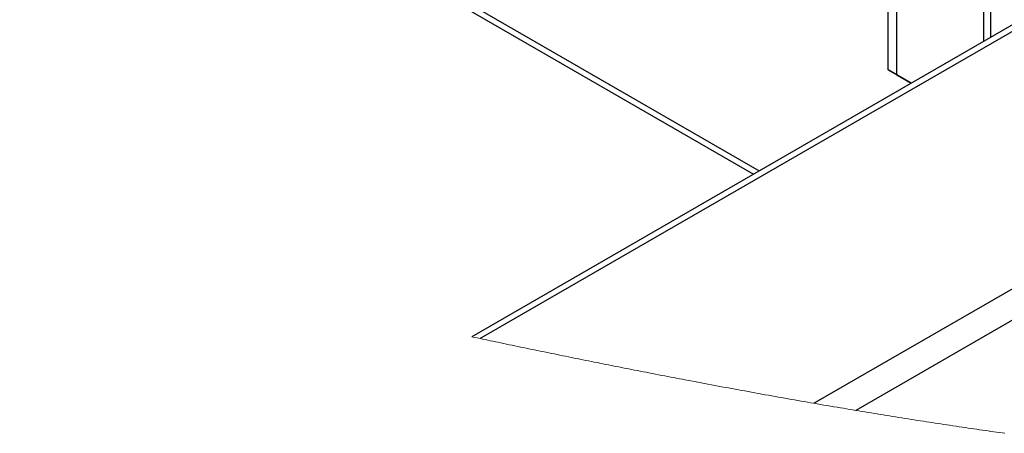
# Paper-space layout 'Top Level(2)' of a CAD drawing. Units: inches. Extents: x 0.1 to 10.8, y 0.2 to 8.4.
# Drawn here: x 8.2 to 8.9, y 5.7 to 6 of the extents above; entities that cross this region are included whole.
import ezdxf

# ---------------------------------------------------------------- set-up
doc = ezdxf.new("R2010")
doc.units = ezdxf.units.IN
doc.header["$MEASUREMENT"] = 0
doc.layers.add('FORMAT', color=7, linetype='Continuous')
doc.dimstyles.new('SLDDIMSTYLE1', dxfattribs={"dimtxt": 0.18, "dimasz": 0.028001, "dimexe": 0, "dimexo": 0.0625, "dimgap": 0, "dimtad": 0, "dimtih": 1, "dimtoh": 1, "dimdec": 0, "dimrnd": 1e-09, "dimzin": 0, "dimdsep": 46, "dimtxsty": 'Standard', "dimblk1": 'DOT', "dimblk2": 'DOT', "dimsah": 1, "dimcen": 0.09, "dimadec": 0, "dimazin": 0, "dimtfac": 0.028001, "dimtdec": 0, "dimtofl": 0, "dimtmove": 0, "dimatfit": 3, "dimldrblk": 'DOT', "dimfxl": 0, "dimfrac": 2, "dimtolj": 1, "dimtzin": 0, "dimarcsym": 0})

# ---------------------------------------------------------------- blocks, each defined once
blk = doc.blocks.new('_Dot')
at = {"color": 0, "linetype": 'ByBlock', "lineweight": -2}
blk.add_line((-0.5, 0), (-1, 0), dxfattribs=at)
at = {"color": 0, "linetype": 'ByBlock', "const_width": 0.5}
blk.add_lwpolyline([(-0.25, 0, 1), (0.25, 0, 1)], format="xyb", close=True, dxfattribs=at)

psp = doc.layouts.new('Top Level(2)')

# ---------------------------------------------------------------- linework, layer by layer
at = {"color": 8, "linetype": 'Continuous', "lineweight": 25}
for p, q in [((7.38780776, 6.66131296), (8.75167722, 5.87416235)), ((8.9105762, 5.96587), (8.9105762, 6.01542291))]:
    psp.add_line(p, q, dxfattribs=at)
at = {"color": 7, "linetype": 'Continuous', "lineweight": 25}
for p, q in [((7.38676605, 6.65733179), (8.74770729, 5.87187115)), ((8.79032324, 5.70994422), (9.78228122, 6.282448)), ((9.44847527, 6.27631604), (8.54852218, 5.75691231)), ((9.45524454, 6.27564627), (8.55432991, 5.75568775)), ((9.79185669, 6.26586293), (8.81992669, 5.7049182)), ((8.84275265, 5.94560315), (8.84275265, 6.0817101)), ((8.84891629, 5.94204584), (8.84891629, 6.07815279)), ((8.9155456, 5.96873808), (8.9155456, 6.01255483)), ((8.84275265, 5.94560315), (8.84891629, 5.94204584)), ((8.85909797, 5.93615959), (8.84275265, 5.94560315)), ((8.84891629, 5.94204584), (8.8591011, 5.93616154))]:
    psp.add_line(p, q, dxfattribs=at)
at = {"color": 7, "linetype": 'Continuous', "lineweight": 18, "flags": 128}
psp.add_lwpolyline([(8.54852218, 5.75691231), (8.55045679, 5.75650399), (8.55239276, 5.75609577), (8.55432991, 5.75568775), (8.55613331, 5.75530818), (8.55793748, 5.75492881), (8.55974303, 5.75454953), (8.56154955, 5.75417045), (8.56335705, 5.75379147), (8.56516572, 5.75341259), (8.56697556, 5.7530339), (8.56896747, 5.75261747), (8.57096055, 5.75220123), (8.572955, 5.75178519), (8.57495062, 5.75136935), (8.57694761, 5.7509537), (8.57894577, 5.75053825), (8.58094531, 5.75012299), (8.58294582, 5.74970802), (8.58494769, 5.74929316), (8.58695075, 5.74887868), (8.58891919, 5.74847174), (8.5908888, 5.74806508), (8.59285939, 5.74765863), (8.59483135, 5.74725246), (8.59684027, 5.74683916), (8.59885017, 5.74642605), (8.60086143, 5.74601334), (8.60287367, 5.74560082), (8.60488729, 5.74518859), (8.60686589, 5.74478409), (8.60884548, 5.74437978), (8.61082624, 5.74397587), (8.61280817, 5.74357215), (8.61483156, 5.74316051), (8.61685593, 5.74274926), (8.61888147, 5.74233831), (8.62090819, 5.74192774), (8.62293588, 5.74151747), (8.62496474, 5.74110759), (8.62699459, 5.740698), (8.62902091, 5.74028969), (8.63104841, 5.73988176), (8.63307708, 5.73947423), (8.63510653, 5.73906709), (8.63713715, 5.73866024), (8.63913238, 5.73826112), (8.64112859, 5.73786238), (8.64312578, 5.73746394), (8.64512394, 5.73706599), (8.64716376, 5.73666032), (8.64920475, 5.73625503), (8.65124652, 5.73585024), (8.65328927, 5.73544583), (8.65533319, 5.73504182), (8.6573777, 5.7346383), (8.65942339, 5.73423526), (8.66147005, 5.73383262), (8.66351749, 5.73343056), (8.66556571, 5.73302889), (8.66761511, 5.73262772), (8.66966529, 5.73222703), (8.67171626, 5.73182683), (8.6737682, 5.73142712), (8.67602645, 5.730988), (8.67828548, 5.73054947), (8.68054588, 5.73011163), (8.68280706, 5.72967447), (8.68506922, 5.7292378), (8.68712234, 5.72884239), (8.68917604, 5.72844747), (8.69123072, 5.72805314), (8.69328618, 5.72765929), (8.69534222, 5.72726604), (8.69736248, 5.72688031), (8.69938353, 5.72649516), (8.70140535, 5.72611061), (8.70342777, 5.72572664), (8.7058364, 5.72527022), (8.7082462, 5.72481458), (8.71065698, 5.72435982), (8.71306854, 5.72390584), (8.71548128, 5.72345275), (8.71789499, 5.72300053), (8.72030969, 5.72254919), (8.72272516, 5.72209864), (8.72514161, 5.72164906), (8.72755904, 5.72120027), (8.72997745, 5.72075245), (8.73239664, 5.72030561), (8.73467855, 5.71988507), (8.73696105, 5.71946541), (8.73924453, 5.71904654), (8.74152859, 5.71862854), (8.74381343, 5.71821133), (8.74623751, 5.71776987), (8.74866257, 5.71732939), (8.75108841, 5.71688988), (8.75351483, 5.71645135), (8.75594223, 5.7160138), (8.75837042, 5.71557733), (8.76066035, 5.71516676), (8.76295106, 5.71475708), (8.76524255, 5.71434827), (8.76753444, 5.71394045), (8.76982711, 5.7135336), (8.77212036, 5.71312773), (8.7744142, 5.71272274), (8.77670863, 5.71231872), (8.77900364, 5.71191579), (8.78129924, 5.71151373), (8.78355456, 5.71111988), (8.78581026, 5.71072702), (8.78806656, 5.71033513), (8.79032324, 5.70994422), (8.79268865, 5.70953561), (8.79505446, 5.70912808), (8.79742104, 5.70872172), (8.79978802, 5.70831653), (8.80215539, 5.70791232), (8.80452334, 5.70750938), (8.80689189, 5.70710752), (8.80906331, 5.70674017), (8.81123532, 5.70637381), (8.81340753, 5.70600841), (8.81558032, 5.705644), (8.81775331, 5.70528056), (8.81992669, 5.7049182), (8.82210671, 5.70455575), (8.82428694, 5.70419436), (8.82646755, 5.70383406), (8.82864836, 5.70347473), (8.83082957, 5.70311638), (8.83297224, 5.70276555), (8.83511512, 5.70241571), (8.83725818, 5.70206694), (8.83940164, 5.70171915), (8.8415891, 5.70136529), (8.84377676, 5.70101261), (8.8459648, 5.70066101), (8.84815305, 5.70031048), (8.85034148, 5.69996103), (8.85253011, 5.69961275), (8.85471914, 5.69926564), (8.85690816, 5.69891961), (8.85909758, 5.69857465), (8.86128699, 5.69823097), (8.8634768, 5.69788836), (8.8656666, 5.69754692), (8.8678568, 5.69720666), (8.870047, 5.69686757), (8.87205494, 5.69655771), (8.87406288, 5.69624894), (8.87607082, 5.69594113), (8.87807915, 5.69563431), (8.88008749, 5.69532856), (8.88209582, 5.69502379), (8.8842868, 5.69469253), (8.88647778, 5.69436243), (8.88866915, 5.69403361), (8.89086052, 5.69370596), (8.89305189, 5.69337958), (8.89524326, 5.69305447), (8.89743502, 5.69273064), (8.89944374, 5.69243496), (8.90145286, 5.69214026), (8.90346158, 5.69184664), (8.90547069, 5.69155419), (8.90747981, 5.69126272), (8.90948853, 5.69097242), (8.91149765, 5.6906832), (8.91350676, 5.69039505), (8.91551548, 5.69010807), (8.9175246, 5.68982217), (8.91953332, 5.68953735), (8.92154244, 5.6892537), (8.92343618, 5.68898726), (8.9253303, 5.68872189)], dxfattribs=at)

# ---------------------------------------------------------------- leaders
at = {"layer": 'FORMAT'}
psp.add_leader([(8.34418969, 6.3527413), (8.0238771, 5.90271037)], dimstyle='SLDDIMSTYLE1', dxfattribs=at)

doc.saveas('drawing.dxf')
